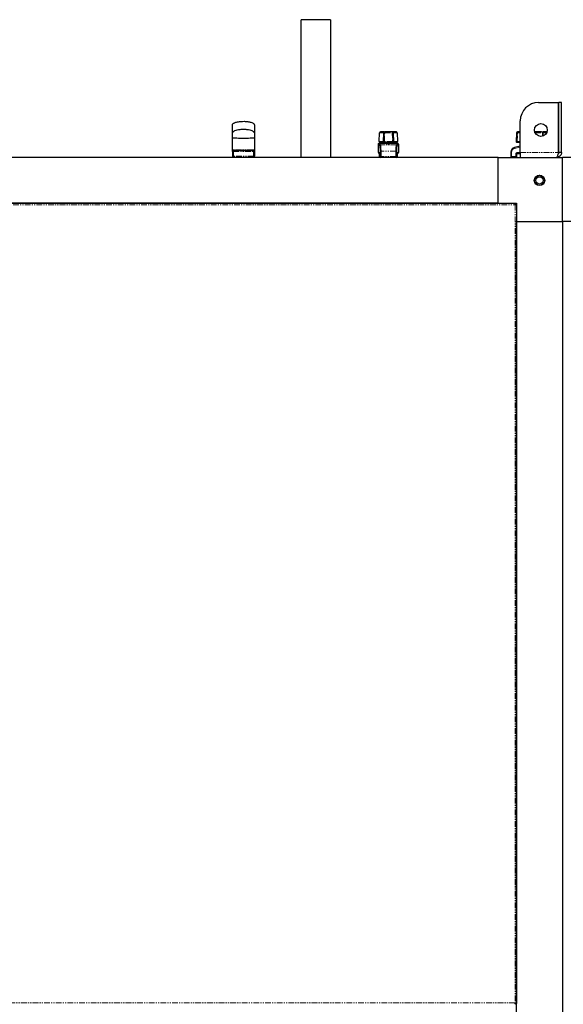
# Model space of a CAD drawing. Units: millimetres. Extents: x -2749 to 23066, y -22654 to 1746.
# Drawn here: x 9768 to 10362, y -21519 to -20444 of the extents above; entities that cross this region are included whole.
import ezdxf

# ---------------------------------------------------------------- set-up
doc = ezdxf.new("R2010")
doc.units = ezdxf.units.MM
doc.linetypes.add('PHANTOM', pattern=[12.7, 6.35, -1.27, 1.27, -1.27, 1.27, -1.27])

msp = doc.modelspace()

# ---------------------------------------------------------------- linework, layer by layer
at = {"color": 7, "linetype": 'Continuous', "lineweight": 25}
for p, q in [((10075.94, -20594.017), (10075.94, -20443.517)), ((10107.94, -20443.517), (10075.94, -20443.517)), ((10107.94, -20443.517), (10107.94, -20594.017)), ((10335.19, -20534.017), (10357.119, -20534.017)), ((10357.119, -20588.617), (10357.119, -20534.017)), ((10360.19, -20534.017), (10357.19, -20534.017)), ((10357.19, -20588.617), (10357.19, -20534.017)), ((10360.19, -20588.617), (10360.19, -20534.017)), ((10315.19, -20588.617), (10315.19, -20554.017)), ((10000.815, -20587.517), (10000.815, -20572.517)), ((10024.815, -20572.517), (10024.815, -20587.517)), ((10161.226, -20576.432), (10161.557, -20566.932)), ((10166.604, -20565.967), (10162.557, -20565.967)), ((10165.77, -20576.431), (10166.116, -20566.931)), ((10175.263, -20565.967), (10167.116, -20565.967)), ((10179.822, -20565.967), (10175.775, -20565.967)), ((10176.263, -20566.931), (10176.609, -20576.431)), ((10180.822, -20566.932), (10181.153, -20576.432)), ((10311.057, -20566.932), (10310.726, -20576.432)), ((10315.19, -20565.967), (10312.057, -20565.967)), ((10338.504, -20565.967), (10330.967, -20565.967)), ((10344.412, -20565.967), (10340.282, -20565.967)), ((10160.198, -20588.517), (10160.198, -20579.476)), ((10161.006, -20578.493), (10161.259, -20578.495)), ((10161.264, -20578.467), (10163.379, -20578.467)), ((10162.225, -20577.467), (10166.295, -20577.467)), ((10163.19, -20578.467), (10163.19, -20577.467)), ((10163.379, -20578.467), (10179, -20578.467)), ((10166.77, -20577.467), (10175.609, -20577.467)), ((10167.09, -20578.499), (10167.09, -20578.467)), ((10167.19, -20578.584), (10167.19, -20578.467)), ((10175.19, -20578.467), (10175.19, -20578.527)), ((10175.29, -20578.467), (10175.29, -20578.499)), ((10176.084, -20577.467), (10180.154, -20577.467)), ((10179, -20578.467), (10181.116, -20578.467)), ((10179.19, -20577.467), (10179.19, -20578.467)), ((10181.131, -20578.472), (10181.373, -20578.493)), ((10182.182, -20579.476), (10182.182, -20588.517)), ((10315.19, -20581.748), (10308.724, -20583.158)), ((10311.725, -20577.467), (10315.19, -20577.467)), ((10291.19, -20594.017), (9246.19, -20594.017)), ((10000.815, -20587.517), (10000.815, -20592.517)), ((10023.815, -20586.517), (10001.815, -20586.517)), ((10001.815, -20593.517), (10023.815, -20593.517)), ((10009.815, -20594.017), (10009.815, -20593.517)), ((10015.815, -20593.517), (10015.815, -20594.017)), ((10024.815, -20587.517), (10024.815, -20592.517)), ((10161.198, -20589.517), (10161.204, -20589.517)), ((10161.204, -20589.517), (10161.551, -20589.517)), ((10161.584, -20593.017), (10161.584, -20590.517)), ((10180.795, -20590.517), (10180.795, -20593.017)), ((10180.83, -20589.517), (10181.175, -20589.517)), ((10181.175, -20589.517), (10181.181, -20589.517)), ((10291.19, -20644.017), (10291.19, -20594.017)), ((10291.19, -20594.017), (10361.19, -20594.017)), ((10304.79, -20588.044), (10304.79, -20593.017)), ((10311.29, -20593.017), (10311.29, -20590.517)), ((10312.29, -20589.517), (10315.19, -20589.517)), ((10315.19, -20588.617), (10315.19, -20594.017)), ((10360.19, -20588.617), (10357.19, -20588.617)), ((10361.19, -20664.017), (10361.19, -20594.017)), ((10431.19, -20594.017), (10361.19, -20594.017)), ((9227.178, -20644.093), (10310.202, -20644.093)), ((10291.19, -20644.017), (9246.19, -20644.017)), ((10247.79, -20644.093), (10247.79, -20644.017)), ((10254.59, -20644.017), (10254.59, -20644.093)), ((10277.79, -20644.093), (10277.79, -20644.017)), ((10284.59, -20644.017), (10284.59, -20644.093)), ((10291.19, -20644.093), (10291.19, -20644.017)), ((10291.19, -20644.017), (10311.19, -20644.017)), ((10310.24, -20644.099), (10310.24, -20644.896)), ((10311.107, -20644.967), (10310.31, -20644.967)), ((10311.113, -20645.005), (10311.113, -21518.029)), ((10311.19, -20644.017), (10311.19, -20664.017)), ((10311.113, -20664.017), (10311.19, -20664.017)), ((10311.19, -20664.017), (10361.19, -20664.017)), ((10311.19, -22424.017), (10311.19, -20664.017)), ((10361.19, -20664.017), (10361.19, -22424.017)), ((10411.19, -20664.017), (10361.19, -20664.017)), ((10311.113, -20670.617), (10311.19, -20670.617)), ((10311.19, -20677.417), (10311.113, -20677.417)), ((10311.113, -20700.617), (10311.19, -20700.617)), ((10311.19, -20707.417), (10311.113, -20707.417)), ((10310.24, -21518.935), (10310.24, -21518.138)), ((10311.107, -21518.067), (10310.31, -21518.067))]:
    msp.add_line(p, q, dxfattribs=at)
at = {"color": 7, "linetype": 'PHANTOM', "lineweight": 18}
for p, q in [((10161.557, -20566.932), (10166.074, -20566.932)), ((10166.77, -20576.432), (10167.116, -20566.932)), ((10167.116, -20565.967), (10167.116, -20566.932)), ((10167.116, -20566.932), (10175.263, -20566.932)), ((10175.263, -20565.967), (10175.263, -20566.932)), ((10175.263, -20566.932), (10175.609, -20576.432)), ((10176.306, -20566.932), (10180.822, -20566.932)), ((10311.767, -20576.432), (10312.099, -20566.932)), ((10312.099, -20566.932), (10315.19, -20566.932)), ((10331.326, -20566.932), (10339.351, -20566.932)), ((10340.304, -20570.385), (10340.24, -20566.932)), ((10340.24, -20566.932), (10344.054, -20566.932)), ((10160.206, -20579.476), (10160.21, -20579.473)), ((10160.21, -20588.517), (10160.21, -20579.473)), ((10160.709, -20579.794), (10161.533, -20581.028)), ((10161.2, -20578.478), (10161.123, -20578.481)), ((10161.2, -20578.478), (10161.204, -20578.473)), ((10165.749, -20576.432), (10161.226, -20576.432)), ((10162.527, -20580.042), (10161.703, -20578.807)), ((10168.235, -20578.807), (10161.703, -20578.807)), ((10179.852, -20580.042), (10162.527, -20580.042)), ((10175.609, -20576.432), (10166.77, -20576.432)), ((10166.77, -20576.432), (10166.77, -20577.467)), ((10180.677, -20578.807), (10174.145, -20578.807)), ((10175.609, -20576.432), (10175.609, -20577.467)), ((10181.153, -20576.432), (10176.63, -20576.432)), ((10180.677, -20578.807), (10179.852, -20580.042)), ((10180.846, -20581.028), (10181.671, -20579.794)), ((10182.169, -20579.473), (10182.169, -20588.517)), ((10182.169, -20579.473), (10182.173, -20579.476)), ((10308.864, -20584.135), (10315.19, -20582.755)), ((10315.19, -20576.432), (10311.767, -20576.432)), ((10000.815, -20587.517), (10001.815, -20587.517)), ((10001.815, -20592.517), (10000.815, -20592.517)), ((10001.815, -20586.517), (10001.815, -20587.517)), ((10001.815, -20587.517), (10023.815, -20587.517)), ((10001.815, -20587.517), (10001.815, -20592.517)), ((10023.815, -20592.517), (10001.815, -20592.517)), ((10001.815, -20593.517), (10001.815, -20592.517)), ((10023.815, -20586.517), (10023.815, -20587.517)), ((10023.815, -20587.517), (10024.815, -20587.517)), ((10023.815, -20587.517), (10023.815, -20592.517)), ((10024.815, -20592.517), (10023.815, -20592.517)), ((10023.815, -20593.517), (10023.815, -20592.517)), ((10160.21, -20588.517), (10160.198, -20588.517)), ((10161.368, -20588.517), (10160.21, -20588.517)), ((10161.59, -20590.517), (10161.584, -20590.517)), ((10161.584, -20593.017), (10161.59, -20593.017)), ((10161.59, -20593.017), (10161.59, -20590.517)), ((10162.091, -20593.017), (10161.59, -20593.017)), ((10163.084, -20586.947), (10162.091, -20586.947)), ((10162.091, -20586.947), (10162.091, -20593.017)), ((10163.084, -20593.017), (10162.091, -20593.017)), ((10179.295, -20586.947), (10163.084, -20586.947)), ((10163.084, -20593.017), (10163.084, -20586.947)), ((10163.084, -20594.017), (10163.084, -20593.017)), ((10179.295, -20593.017), (10163.084, -20593.017)), ((10179.295, -20586.947), (10179.295, -20593.017)), ((10179.295, -20586.947), (10180.289, -20586.947)), ((10180.289, -20593.017), (10179.295, -20593.017)), ((10179.295, -20593.017), (10179.295, -20594.017)), ((10180.289, -20593.017), (10180.289, -20586.947)), ((10180.789, -20593.017), (10180.289, -20593.017)), ((10180.789, -20590.517), (10180.789, -20593.017)), ((10180.789, -20590.517), (10180.795, -20590.517)), ((10180.789, -20593.017), (10180.795, -20593.017)), ((10182.169, -20588.517), (10181.012, -20588.517)), ((10182.182, -20588.517), (10182.169, -20588.517)), ((10305.717, -20588.044), (10304.79, -20588.044)), ((10305.717, -20593.017), (10304.79, -20593.017)), ((10305.717, -20593.017), (10305.717, -20588.044)), ((10310.217, -20593.017), (10305.717, -20593.017)), ((10310.217, -20590.517), (10310.217, -20593.017)), ((10310.217, -20590.517), (10311.29, -20590.517)), ((10310.217, -20593.017), (10311.29, -20593.017)), ((10315.19, -20588.517), (10312.217, -20588.517)), ((10315.19, -20588.617), (10357.119, -20588.617)), ((9227.866, -20645.693), (10309.513, -20645.693)), ((10309.513, -20645.693), (10309.513, -21517.341)), ((10309.513, -21517.341), (9227.866, -21517.341))]:
    msp.add_line(p, q, dxfattribs=at)
at = {"color": 7, "linetype": 'PHANTOM', "lineweight": 18, "flags": 128}
for points in [[(10166.074, -20566.932), (10166.087, -20566.742), (10166.119, -20566.56), (10166.169, -20566.393), (10166.235, -20566.248), (10166.315, -20566.128), (10166.405, -20566.04), (10166.503, -20565.985), (10166.604, -20565.967)], [(10175.775, -20565.967), (10175.876, -20565.985), (10175.974, -20566.04), (10176.064, -20566.128), (10176.144, -20566.248), (10176.21, -20566.393), (10176.26, -20566.56), (10176.292, -20566.742), (10176.306, -20566.932)], [(10165.749, -20576.432), (10165.756, -20576.632), (10165.785, -20576.825), (10165.834, -20577.004), (10165.902, -20577.162), (10165.985, -20577.291), (10166.081, -20577.388), (10166.186, -20577.447), (10166.295, -20577.467)], [(10176.63, -20576.432), (10176.623, -20576.632), (10176.594, -20576.825), (10176.545, -20577.004), (10176.477, -20577.162), (10176.394, -20577.291), (10176.298, -20577.388), (10176.193, -20577.447), (10176.084, -20577.467)], [(10002.328, -20585.517), (10002.319, -20585.712), (10002.289, -20585.899), (10002.242, -20586.072), (10002.178, -20586.224), (10002.1, -20586.348), (10002.011, -20586.441), (10001.915, -20586.498), (10001.815, -20586.517)], [(10023.301, -20585.517), (10023.311, -20585.712), (10023.34, -20585.899), (10023.387, -20586.072), (10023.451, -20586.224), (10023.529, -20586.348), (10023.618, -20586.441), (10023.714, -20586.498), (10023.815, -20586.517)]]:
    msp.add_lwpolyline(points, dxfattribs=at)
at = {"color": 7, "linetype": 'Continuous', "lineweight": 25, "flags": 128}
for points in [[(10161.204, -20578.473), (10161.01, -20578.492), (10160.998, -20578.494)], [(10181.175, -20578.473), (10181.37, -20578.492), (10181.388, -20578.496)]]:
    msp.add_lwpolyline(points, dxfattribs=at)
at = {"color": 7, "linetype": 'Continuous', "lineweight": 25}
for centre, radius in [((10337.69, -20564.017), 7), ((10336.19, -20619.017), 5.65), ((10336.19, -20619.017), 5.55), ((10336.19, -20619.017), 4)]:
    msp.add_circle(centre, radius, dxfattribs=at)
for centre, radius, start, end in [((10335.19, -20554.017), 20, 90, 180), ((10162.557, -20566.967), 1, 90, 178), ((10167.116, -20566.967), 1, 90, 177.913831), ((10175.263, -20566.967), 1, 2.086169, 90), ((10179.822, -20566.967), 1, 2, 90), ((10312.057, -20566.967), 1, 90, 178), ((10161.206, -20579.468), 0.996, 101.507779, 180.271467), ((10162.225, -20576.467), 1, 178, 270), ((10166.77, -20576.467), 1, 177.913831, 270), ((10175.609, -20576.467), 1, 270, 0), ((10175.609, -20576.467), 1, 0, 2.086169), ((10180.154, -20576.467), 1, 270, 2), ((10181.174, -20579.468), 0.996, 359.723951, 78.479239), ((10309.79, -20588.044), 5, 102.308016, 180), ((10311.725, -20576.467), 1, 178, 270), ((10001.815, -20587.517), 1, 90, 180), ((10001.815, -20592.517), 1, 180, 270), ((10023.815, -20587.517), 1, 0, 90), ((10023.815, -20592.517), 1, 270, 0), ((10161.198, -20588.517), 1, 180, 270), ((10162.584, -20593.017), 1, 180, 270), ((10179.795, -20593.017), 1, 270, 0), ((10181.182, -20588.517), 1, 270, 0), ((10305.79, -20593.017), 1, 180, 270), ((10310.29, -20593.017), 1, 270, 0), ((10312.29, -20590.517), 1, 90, 180)]:
    msp.add_arc(centre, radius, start, end, dxfattribs=at)
at = {"color": 7, "linetype": 'PHANTOM', "lineweight": 18}
for centre, radius, start, end in [((10166.606, -20573.902), 6.988, 85.814261, 94.01487), ((10175.773, -20573.901), 6.988, 85.985064, 94.185805), ((10311.578, -20574.203), 7.29, 85.90326, 94.09674), ((10306.417, -20566.697), 5.686, 357.631008, 7.376352), ((10338.425, -20566.891), 0.927, 357.442967, 85.085018), ((10345.911, -20566.696), 5.676, 172.617982, 182.381721), ((10161.72, -20579.819), 1.012, 90.995098, 178.57204), ((10162.544, -20581.054), 1.012, 90.995098, 178.57204), ((10166.259, -20583.396), 6.982, 85.807487, 94.014809), ((10176.12, -20583.396), 6.982, 85.985258, 94.192446), ((10179.835, -20581.054), 1.012, 1.427251, 89.003892), ((10180.659, -20579.819), 1.012, 1.429696, 89.003165), ((10312.241, -20583.151), 3.518, 180.127992, 196.258452), ((10311.246, -20583.679), 7.266, 85.88953, 94.11047), ((10305.536, -20576.696), 6.236, 352.90168, 2.428011), ((10161.207, -20588.52), 0.997, 179.826544, 269.822333), ((10162.372, -20588.517), 1.005, 179.986268, 209.627015), ((10162.587, -20593.02), 0.997, 179.826544, 269.822333), ((10163.088, -20593.02), 0.997, 179.823134, 269.824025), ((10179.292, -20593.02), 0.997, 270.177667, 0.173456), ((10179.792, -20593.02), 0.997, 270.174967, 0.176156), ((10180.006, -20588.517), 1.006, 330.476663, 359.999235), ((10181.172, -20588.52), 0.997, 270.175975, 0.176866), ((10309.217, -20593.266), 3.508, 175.930747, 192.360371), ((10309.717, -20588.044), 4, 102.308016, 180), ((10313.723, -20593.265), 3.515, 175.945269, 192.345849), ((10312.217, -20590.517), 2, 90, 180), ((10315.717, -20588.766), 3.508, 175.930747, 192.360371)]:
    msp.add_arc(centre, radius, start, end, dxfattribs=at)
at = {"color": 7, "linetype": 'PHANTOM', "lineweight": 18, "extrusion": (0, 0, -1)}
for centre, major_axis, ratio, start_param, end_param in [((10160.27, -20603.467), (0, 24), 0.11125044, 6.26078984, 6.44833398), ((10161.264, -20603.467), (0, 25), 0.10680042, 6.28288751, 6.44833398), ((10161.423, -20586.947), (0, 6), 0.11125044, 0.16514868, 1.57079633), ((10162.417, -20586.947), (0, 7), 0.09535752, 0.16514868, 1.57079633), ((10179.962, -20586.947), (0, 7), 0.09535752, 4.71238898, 6.11803663), ((10180.956, -20586.947), (0, 6), 0.11125044, 4.71238898, 6.11803663), ((10181.116, -20603.467), (0, 25), 0.10680042, 6.11803663, 6.28459213), ((10182.109, -20603.467), (0, 24), 0.11125044, 6.11803663, 6.30558078), ((10161.368, -20590.517), (0, 2), 0.11125044, 0, 1.57079633), ((10181.012, -20590.517), (0, 2), 0.11125044, 4.71238898, 6.28318531)]:
    msp.add_ellipse(centre, major_axis=major_axis, ratio=ratio, start_param=start_param, end_param=end_param, dxfattribs=at)
at = {"color": 7, "linetype": 'Continuous', "lineweight": 25, "extrusion": (0, 0, -1)}
for centre, major_axis, ratio, start_param, end_param in [((10161.264, -20603.467), (0, 25), 0.10680042, 6.26078984, 6.28318531), ((10171.19, -20578.333), (4.1, 0), 0.16666667, 0.76591903, 2.37567362), ((10181.116, -20603.467), (0, 25), 0.10680042, 0, 0.02239547)]:
    msp.add_ellipse(centre, major_axis=major_axis, ratio=ratio, start_param=start_param, end_param=end_param, dxfattribs=at)
at = {"color": 7, "linetype": 'Continuous', "lineweight": 25}
for points, knots in [([(10000.815, -20558.517), (10000.831, -20558.362), (10000.868, -20558.015), (10001.183, -20557.488), (10001.741, -20556.937), (10002.621, -20556.374), (10003.864, -20555.822), (10005.504, -20555.316), (10007.552, -20554.893), (10010.319, -20554.558), (10013.721, -20554.464), (10017.427, -20554.752), (10020.484, -20555.369), (10022.63, -20556.16), (10023.78, -20556.841), (10024.367, -20557.41), (10024.631, -20557.791), (10024.787, -20558.159), (10024.806, -20558.402), (10024.815, -20558.517)], [0, 0, 0, 0, 0.017396207, 0.038828488, 0.067105363, 0.105133647, 0.15542727, 0.21956063, 0.297527229, 0.390162536, 0.532475741, 0.679091577, 0.807175573, 0.881400625, 0.93534213, 0.955751376, 0.972725823, 0.987165818, 1, 1, 1, 1]), ([(10000.815, -20567.199), (10000.815, -20565.87), (10000.815, -20563.209), (10000.815, -20560.557), (10000.815, -20558.833), (10000.815, -20558.622), (10000.815, -20558.517)], [0, 0, 0, 0, 0.24994508, 0.49998638, 0.74998131, 1, 1, 1, 1]), ([(10024.815, -20558.517), (10024.815, -20558.622), (10024.815, -20558.833), (10024.815, -20560.557), (10024.815, -20563.209), (10024.815, -20565.87), (10024.815, -20567.199)], [0, 0, 0, 0, 0.25001869, 0.50001362, 0.75005492, 1, 1, 1, 1]), ([(10024.815, -20567.199), (10024.805, -20567.091), (10024.786, -20566.859), (10024.618, -20566.502), (10024.251, -20566.036), (10023.515, -20565.484), (10022.076, -20564.791), (10019.76, -20564.123), (10016.535, -20563.624), (10012.815, -20563.442), (10009.094, -20563.624), (10005.87, -20564.123), (10003.553, -20564.791), (10002.114, -20565.484), (10001.379, -20566.036), (10001.012, -20566.502), (10000.844, -20566.859), (10000.824, -20567.091), (10000.815, -20567.199)], [0, 0, 0, 0, 0.01311437, 0.02823302, 0.0465514, 0.08283561, 0.13345624, 0.22820412, 0.35401543, 0.5000002, 0.64598441, 0.77179517, 0.86654411, 0.91716425, 0.95344846, 0.97176684, 0.98688571, 1, 1, 1, 1]), ([(10000.815, -20572.517), (10000.815, -20571.917), (10000.815, -20570.78), (10000.815, -20569.222), (10000.815, -20567.947), (10000.815, -20567.452), (10000.815, -20567.199)], [0, 0, 0, 0, 0.2690763, 0.51029069, 0.75059122, 1, 1, 1, 1]), ([(10000.815, -20572.517), (10000.824, -20572.525), (10000.844, -20572.541), (10001.011, -20572.567), (10001.378, -20572.601), (10002.114, -20572.641), (10003.553, -20572.691), (10005.869, -20572.74), (10009.094, -20572.776), (10012.815, -20572.789), (10016.536, -20572.776), (10019.76, -20572.74), (10022.076, -20572.691), (10023.515, -20572.641), (10024.251, -20572.601), (10024.618, -20572.567), (10024.786, -20572.541), (10024.805, -20572.525), (10024.815, -20572.517)], [0, 0, 0, 0, 0.01313686, 0.02827773, 0.0466158, 0.08292005, 0.13354734, 0.22828518, 0.35406239, 0.4999998, 0.64593777, 0.77171552, 0.86645231, 0.91708008, 0.95338434, 0.97172241, 0.98686306, 1, 1, 1, 1]), ([(10024.815, -20567.199), (10024.815, -20567.452), (10024.815, -20567.947), (10024.815, -20569.222), (10024.815, -20570.78), (10024.815, -20571.917), (10024.815, -20572.517)], [0, 0, 0, 0, 0.24940878, 0.48970931, 0.7309237, 1, 1, 1, 1]), ([(10166.604, -20565.967), (10166.628, -20565.967), (10166.809, -20565.967), (10166.953, -20565.967), (10167.078, -20565.967)], [0, 0, 0, 0, 0.1270174, 1, 1, 1, 1]), ([(10174.839, -20565.967), (10174.839, -20565.967), (10174.831, -20565.967), (10174.915, -20565.967), (10175.238, -20565.967), (10175.596, -20565.967), (10175.775, -20565.967)], [0, 0, 0, 0, 0.0391245, 0.35936881, 0.67968945, 1, 1, 1, 1]), ([(10338.504, -20565.967), (10338.519, -20565.967), (10338.655, -20565.967), (10338.994, -20565.967), (10339.605, -20565.967), (10340.056, -20565.967), (10340.282, -20565.967)], [0, 0, 0, 0, 0.03913459, 0.35937918, 0.67968707, 1, 1, 1, 1]), ([(10160.205, -20579.476), (10160.203, -20579.459), (10160.182, -20579.32), (10160.265, -20579.081), (10160.423, -20578.821), (10160.612, -20578.658), (10160.745, -20578.575), (10160.813, -20578.553), (10160.816, -20578.551)], [0, 0, 0, 0, 0.04232187, 0.35886177, 0.60715039, 0.81471539, 0.99045577, 1, 1, 1, 1]), ([(10167.2, -20577.467), (10167.201, -20577.467), (10167.209, -20577.467), (10167.136, -20577.467), (10166.824, -20577.467), (10166.471, -20577.467), (10166.295, -20577.467)], [0, 0, 0, 0, 0.02263744, 0.34838799, 0.67418804, 1, 1, 1, 1]), ([(10168.235, -20578.807), (10167.948, -20578.751), (10167.373, -20578.638), (10167.11, -20578.538), (10167.093, -20578.506), (10167.09, -20578.499)], [0, 0, 0, 0, 0.442392656, 0.884939413, 1, 1, 1, 1]), ([(10175.29, -20578.499), (10175.244, -20578.53), (10175.153, -20578.592), (10174.623, -20578.721), (10174.231, -20578.792), (10174.145, -20578.807)], [0, 0, 0, 0, 0.43799928, 0.87578337, 1, 1, 1, 1]), ([(10176.084, -20577.467), (10176.071, -20577.467), (10175.901, -20577.467), (10175.766, -20577.467), (10175.641, -20577.467)], [0, 0, 0, 0, 0.07644239, 1, 1, 1, 1]), ([(10161.584, -20590.517), (10161.583, -20590.389), (10161.581, -20590.042), (10161.558, -20589.544), (10161.519, -20589.147), (10161.495, -20588.974), (10161.474, -20588.916), (10161.481, -20588.928), (10161.481, -20588.928)], [0, 0, 0, 0, 0.17317781, 0.4679688, 0.7154845, 0.89136564, 0.99982281, 1, 1, 1, 1]), ([(10180.898, -20588.931), (10180.897, -20588.934), (10180.895, -20588.942), (10180.874, -20589.05), (10180.844, -20589.288), (10180.812, -20589.71), (10180.797, -20590.158), (10180.796, -20590.44), (10180.795, -20590.517)], [0, 0, 0, 0, 0.07610842, 0.20022636, 0.38008565, 0.61851846, 0.89685356, 1, 1, 1, 1]), ([(10354.79, -20594.017), (10354.963, -20593.953), (10355.308, -20593.824), (10355.827, -20592.824), (10356.346, -20591.363), (10356.778, -20589.859), (10357.034, -20588.924), (10357.119, -20588.617)], [0, 0, 0, 0, 0.22266982, 0.4453615, 0.66805307, 0.89074817, 1, 1, 1, 1]), ([(10360.19, -20588.617), (10360.125, -20589.246), (10359.997, -20590.506), (10358.997, -20592.168), (10357.536, -20593.392), (10356.032, -20593.953), (10355.097, -20594.001), (10354.79, -20594.017)], [0, 0, 0, 0, 0.22266774, 0.44536444, 0.66805296, 0.89074214, 1, 1, 1, 1]), ([(10357.19, -20588.617), (10357.163, -20588.976), (10357.128, -20589.46), (10356.83, -20589.824), (10356.753, -20589.918)], [0, 0, 0, 0, 0.74263644, 1, 1, 1, 1]), ([(10309.513, -20645.693), (10309.565, -20645.506), (10309.667, -20645.133), (10309.82, -20644.641), (10309.973, -20644.279), (10310.113, -20644.094), (10310.202, -20644.097), (10310.24, -20644.099)], [0, 0, 0, 0, 0.21091166, 0.42185414, 0.63279042, 0.84372216, 1, 1, 1, 1]), ([(10309.513, -20645.693), (10309.579, -20645.573), (10309.701, -20645.35), (10309.879, -20645.085), (10310.048, -20644.923), (10310.168, -20644.887), (10310.232, -20644.895), (10310.24, -20644.896)], [0, 0, 0, 0, 0.27110773, 0.5034437, 0.73572611, 0.96798957, 1, 1, 1, 1]), ([(10311.107, -20644.967), (10311.105, -20645.018), (10311.099, -20645.12), (10310.847, -20645.273), (10310.448, -20645.426), (10309.975, -20645.566), (10309.651, -20645.655), (10309.513, -20645.693)], [0, 0, 0, 0, 0.210902241, 0.421847218, 0.632783501, 0.843717264, 1, 1, 1, 1]), ([(10310.31, -20644.967), (10310.305, -20645.032), (10310.296, -20645.154), (10310.113, -20645.333), (10309.862, -20645.501), (10309.644, -20645.622), (10309.528, -20645.685), (10309.513, -20645.693)], [0, 0, 0, 0, 0.27109928, 0.50345325, 0.73573315, 0.967974, 1, 1, 1, 1]), ([(10309.513, -21517.341), (10309.7, -21517.392), (10310.073, -21517.494), (10310.566, -21517.647), (10310.928, -21517.8), (10311.113, -21517.941), (10311.109, -21518.029), (10311.107, -21518.067)], [0, 0, 0, 0, 0.21090911, 0.42185086, 0.63278657, 0.84372469, 1, 1, 1, 1]), ([(10310.24, -21518.935), (10310.189, -21518.932), (10310.086, -21518.927), (10309.933, -21518.675), (10309.78, -21518.275), (10309.64, -21517.802), (10309.551, -21517.479), (10309.513, -21517.341)], [0, 0, 0, 0, 0.21090725, 0.42184854, 0.63278446, 0.84372143, 1, 1, 1, 1]), ([(10310.24, -21518.138), (10310.174, -21518.132), (10310.052, -21518.123), (10309.874, -21517.94), (10309.705, -21517.689), (10309.585, -21517.471), (10309.521, -21517.355), (10309.513, -21517.341)], [0, 0, 0, 0, 0.271115371, 0.503448314, 0.735737838, 0.968000392, 1, 1, 1, 1]), ([(10309.513, -21517.341), (10309.634, -21517.406), (10309.856, -21517.529), (10310.121, -21517.707), (10310.283, -21517.875), (10310.32, -21517.996), (10310.311, -21518.059), (10310.31, -21518.067)], [0, 0, 0, 0, 0.27110977, 0.5034521, 0.73572115, 0.96799037, 1, 1, 1, 1])]:
    msp.add_open_spline(points, degree=3, knots=knots, dxfattribs=at)
at = {"color": 7, "linetype": 'PHANTOM', "lineweight": 18}
for points, knots in [([(10166.074, -20566.932), (10166.051, -20567.598), (10165.943, -20570.765), (10165.835, -20573.932), (10165.749, -20576.432)], [0, 0, 0, 0, 0.21036036, 1, 1, 1, 1]), ([(10176.63, -20576.432), (10176.607, -20575.766), (10176.499, -20572.599), (10176.391, -20569.433), (10176.306, -20566.932)], [0, 0, 0, 0, 0.21036573, 1, 1, 1, 1]), ([(10339.351, -20566.932), (10339.358, -20566.932), (10339.426, -20566.929), (10339.596, -20566.926), (10339.901, -20566.926), (10340.127, -20566.93), (10340.24, -20566.932)], [0, 0, 0, 0, 0.03914217, 0.35938261, 0.679622, 1, 1, 1, 1]), ([(10339.351, -20566.932), (10339.364, -20567.598), (10339.389, -20568.88), (10339.414, -20570.162), (10339.426, -20570.778)], [0, 0, 0, 0, 0.5196134, 1, 1, 1, 1]), ([(10002.328, -20585.517), (10002.14, -20585.537), (10001.897, -20585.563), (10001.507, -20585.757), (10001.142, -20586.09), (10000.87, -20586.74), (10000.815, -20587.252), (10000.815, -20587.514), (10000.815, -20587.517)], [0, 0, 0, 0, 0.19510095, 0.25209224, 0.47265465, 0.72926075, 0.99735319, 1, 1, 1, 1]), ([(10023.301, -20585.517), (10023.232, -20585.517), (10022.541, -20585.517), (10021.089, -20585.517), (10018.644, -20585.517), (10015.801, -20585.517), (10012.55, -20585.517), (10009.207, -20585.517), (10005.883, -20585.517), (10003.557, -20585.517), (10002.467, -20585.517), (10002.328, -20585.517)], [0, 0, 0, 0, 0.01098956, 0.11134652, 0.21449872, 0.36113937, 0.50933427, 0.66665652, 0.82579934, 0.9778878, 1, 1, 1, 1]), ([(10024.815, -20587.517), (10024.815, -20587.514), (10024.815, -20587.252), (10024.759, -20586.74), (10024.486, -20586.09), (10024.029, -20585.67), (10023.6, -20585.527), (10023.356, -20585.519), (10023.301, -20585.517)], [0, 0, 0, 0, 0.00264677, 0.27073579, 0.52733965, 0.74789373, 0.94322428, 1, 1, 1, 1])]:
    msp.add_open_spline(points, degree=3, knots=knots, dxfattribs=at)

doc.saveas('drawing.dxf')
